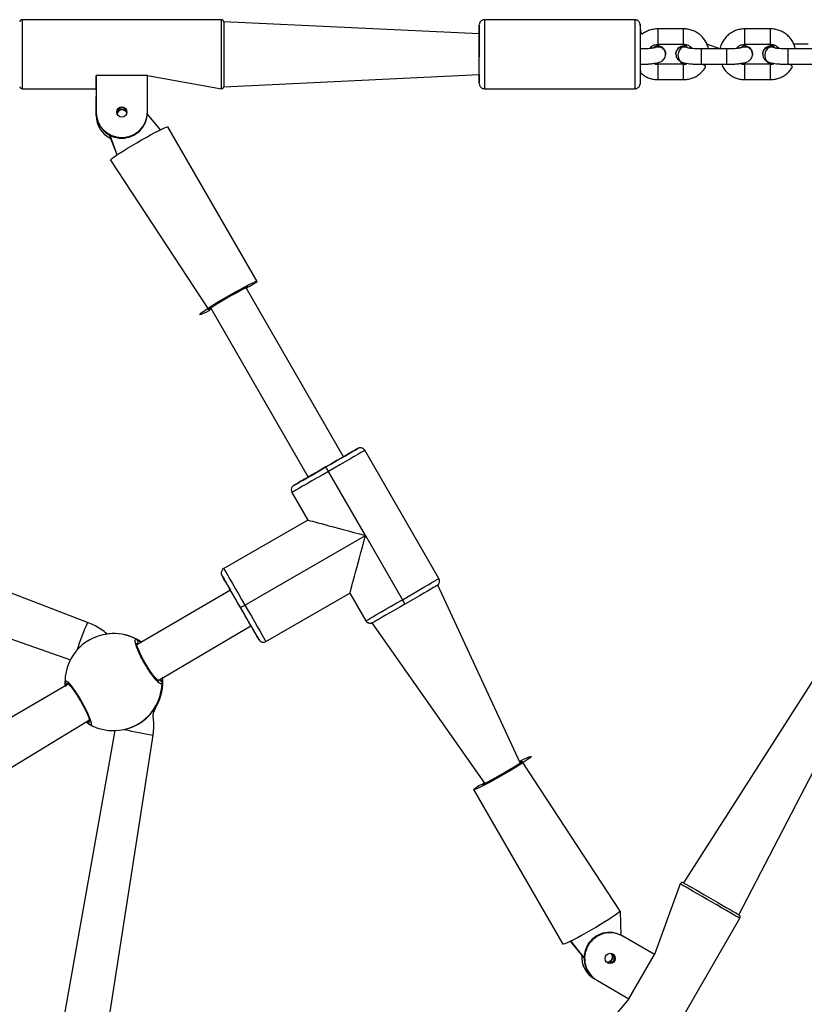
# Model space of a CAD drawing. Units: millimetres. Extents: x 500 to 1128, y 260 to 850.
# Drawn here: x 840 to 871, y 598 to 637 of the extents above; entities that cross this region are included whole.
import ezdxf

# ---------------------------------------------------------------- set-up
doc = ezdxf.new("R2010")
doc.units = ezdxf.units.MM
doc.header["$LTSCALE"] = 40

msp = doc.modelspace()

# ---------------------------------------------------------------- linework, layer by layer
at = {"color": 7, "linetype": 'Continuous', "lineweight": 25}
for p, q in [((847.849, 636.592), (840.049, 636.592)), ((857.949, 636.042), (847.947, 636.513)), ((864.049, 636.592), (858.149, 636.592)), ((865.95, 636.236), (864.95, 636.236)), ((869.353, 636.236), (868.353, 636.236)), ((864.95, 635.636), (865.95, 635.636)), ((867.375, 635.449), (866.865, 635.635)), ((868.353, 635.636), (869.353, 635.636)), ((870.837, 635.635), (870.267, 635.635)), ((865.249, 635.241), (865.247, 635.261)), ((865.26, 635.244), (865.26, 635.244)), ((865.641, 635.242), (865.641, 635.242)), ((865.655, 635.263), (865.651, 635.239)), ((867.652, 635.449), (866.652, 635.449)), ((868.651, 635.241), (868.643, 635.296)), ((868.662, 635.244), (868.662, 635.244)), ((869.042, 635.242), (869.042, 635.242)), ((869.056, 635.263), (869.053, 635.239)), ((871.053, 635.449), (870.053, 635.449)), ((865.95, 634.848), (864.95, 634.848)), ((866.652, 634.849), (867.652, 634.849)), ((869.352, 634.848), (868.352, 634.848)), ((870.053, 634.849), (871.053, 634.849)), ((844.95, 634.404), (842.95, 634.404)), ((842.95, 634.404), (842.95, 632.969)), ((844.95, 634.404), (847.849, 633.892)), ((844.95, 632.978), (844.95, 634.404)), ((847.945, 633.964), (857.949, 634.442)), ((864.95, 634.248), (865.95, 634.248)), ((868.352, 634.248), (869.352, 634.248)), ((840.049, 633.892), (842.949, 633.892)), ((842.949, 633.892), (842.949, 632.836)), ((842.949, 633.506), (842.95, 633.586)), ((842.95, 633.586), (842.95, 632.943)), ((858.149, 633.892), (864.049, 633.892)), ((842.949, 632.863), (842.949, 633.506)), ((842.949, 633.506), (842.949, 633.506)), ((842.949, 632.836), (842.949, 632.863)), ((842.95, 632.943), (842.95, 632.969)), ((843.752, 632.974), (843.756, 632.989)), ((844.948, 632.894), (845.456, 632.279)), ((844.948, 632.894), (844.949, 632.893)), ((844.95, 632.952), (844.95, 632.978)), ((843.774, 631.308), (843.462, 632.077)), ((843.774, 631.308), (843.491, 632.062)), ((849.253, 626.343), (845.752, 632.394)), ((843.94, 631.982), (843.951, 631.982)), ((843.94, 631.955), (843.94, 631.982)), ((843.951, 631.955), (843.94, 631.955)), ((843.951, 631.955), (843.951, 631.982)), ((843.502, 631.092), (847.348, 625.245)), ((848.82, 626.094), (848.808, 626.115)), ((852.635, 619.478), (848.82, 626.094)), ((847.434, 625.294), (851.249, 618.678)), ((847.434, 625.294), (847.434, 625.294)), ((856.369, 614.704), (853.471, 619.729)), ((853.492, 616.392), (852.043, 618.904)), ((850.613, 618.08), (851.237, 616.997)), ((842.609, 612.99), (830.949, 617.444)), ((851.237, 616.997), (847.945, 615.099)), ((848.77, 613.669), (853.492, 616.392)), ((853.492, 616.392), (854.94, 613.88)), ((830.279, 615.612), (841.942, 611.53)), ((859.547, 607.49), (856.323, 614.451)), ((848.206, 614.247), (844.541, 612.112)), ((849.593, 612.24), (852.885, 614.139)), ((852.885, 614.139), (853.51, 613.056)), ((845.376, 610.713), (849.005, 612.861)), ((853.748, 612.967), (858.161, 606.691)), ((843.601, 612.549), (843.574, 612.55)), ((843.677, 612.551), (843.601, 612.549)), ((871.342, 611.225), (865.952, 602.79)), ((841.874, 610.587), (833.929, 605.929)), ((841.726, 610.672), (841.729, 610.677)), ((868.117, 601.54), (872.728, 610.425)), ((834.749, 604.351), (842.685, 609.179)), ((843.676, 608.751), (841.524, 596.651)), ((843.258, 596.269), (845.172, 608.579)), ((843.676, 608.751), (843.676, 608.751)), ((859.547, 607.49), (859.547, 607.49)), ((863.469, 601.684), (859.633, 607.541)), ((858.161, 606.691), (858.173, 606.67)), ((857.73, 606.44), (861.216, 600.386)), ((865.816, 602.753), (864.809, 599.986)), ((863.469, 601.684), (863.499, 600.741)), ((864.254, 594.648), (868.154, 601.403)), ((862.054, 599.854), (861.52, 600.504)), ((862.054, 599.854), (861.54, 600.514)), ((863.544, 600.716), (863.567, 600.703)), ((864.809, 599.986), (863.567, 600.703)), ((861.218, 600.384), (861.216, 600.386)), ((862.188, 600.343), (862.194, 600.353)), ((862.188, 600.343), (862.211, 600.33)), ((862.194, 600.353), (862.217, 600.339)), ((862.217, 600.339), (862.211, 600.33)), ((863.809, 598.254), (864.809, 599.986)), ((862.552, 598.98), (862.575, 598.966)), ((862.575, 598.966), (863.809, 598.254)), ((863.809, 598.254), (861.916, 595.998))]:
    msp.add_line(p, q, dxfattribs=at)
at = {"color": 8, "linetype": 'Continuous', "lineweight": 25}
msp.add_line((844.543, 612.142), (844.543, 612.142), dxfattribs=at)
at = {"color": 8, "linetype": 'Continuous', "lineweight": 25, "flags": 128}
for points in [[(840.049, 636.592), (840.049, 636.592), (840.05, 636.57), (840.05, 636.512), (840.05, 636.419), (840.05, 636.294), (840.05, 636.14), (840.05, 635.962), (840.05, 635.764), (840.05, 635.552), (840.05, 635.332)], [(847.85, 635.332), (847.85, 635.552), (847.85, 635.764), (847.85, 635.962), (847.85, 636.14), (847.85, 636.294), (847.85, 636.419), (847.85, 636.512), (847.85, 636.57), (847.849, 636.592), (847.849, 636.592)], [(858.149, 636.592), (858.149, 636.59), (858.15, 636.561), (858.15, 636.495), (858.15, 636.395), (858.15, 636.264), (858.15, 636.105), (858.15, 635.923), (858.15, 635.721), (858.15, 635.507), (858.15, 635.286), (858.15, 635.063)], [(864.05, 635.063), (864.05, 635.286), (864.05, 635.507), (864.05, 635.721), (864.05, 635.923), (864.05, 636.105), (864.05, 636.264), (864.05, 636.395), (864.05, 636.495), (864.05, 636.561), (864.049, 636.59), (864.049, 636.592)], [(840.05, 635.332), (840.05, 635.109), (840.05, 634.89), (840.05, 634.68), (840.05, 634.486), (840.05, 634.312), (840.05, 634.163), (840.05, 634.045), (840.05, 633.958), (840.05, 633.907), (840.049, 633.892)], [(847.849, 633.892), (847.85, 633.907), (847.85, 633.958), (847.85, 634.045), (847.85, 634.163), (847.85, 634.312), (847.85, 634.486), (847.85, 634.68), (847.85, 634.89), (847.85, 635.109), (847.85, 635.332)], [(858.15, 635.063), (858.15, 634.845), (858.15, 634.638), (858.15, 634.448), (858.15, 634.279), (858.15, 634.136), (858.15, 634.024), (858.15, 633.945), (858.149, 633.901), (858.149, 633.892)], [(864.049, 633.892), (864.049, 633.901), (864.05, 633.945), (864.05, 634.024), (864.05, 634.136), (864.05, 634.279), (864.05, 634.448), (864.05, 634.638), (864.05, 634.845), (864.05, 635.063)], [(847.847, 614.899), (847.856, 614.862), (847.872, 614.826)], [(849.32, 612.314), (849.343, 612.282), (849.367, 612.259)], [(841.729, 610.677), (841.751, 610.715), (841.833, 610.659), (841.964, 610.51), (842.127, 610.285), (842.301, 610.012), (842.466, 609.723), (842.605, 609.448), (842.704, 609.216), (842.753, 609.053), (842.746, 608.98), (842.708, 608.987), (842.708, 608.987)], [(867.063, 602.033), (866.87, 602.144), (866.68, 602.254), (866.499, 602.359), (866.33, 602.456), (866.18, 602.543), (866.051, 602.617), (865.948, 602.677), (865.873, 602.72), (865.829, 602.746), (865.816, 602.753)], [(868.154, 601.403), (868.154, 601.403), (868.135, 601.414), (868.085, 601.443), (868.004, 601.49), (867.896, 601.552), (867.763, 601.629), (867.609, 601.718), (867.438, 601.817), (867.254, 601.923), (867.063, 602.033)]]:
    msp.add_lwpolyline(points, dxfattribs=at)
at = {"color": 7, "linetype": 'Continuous', "lineweight": 25, "flags": 128}
for points in [[(847.947, 636.513), (847.95, 636.479), (847.95, 636.43), (847.95, 636.348), (847.95, 636.233), (847.95, 636.09), (847.95, 635.923), (847.95, 635.736), (847.95, 635.535), (847.95, 635.325)], [(857.95, 635.089), (857.95, 635.295), (857.95, 635.5), (857.95, 635.696), (857.95, 635.877), (857.95, 636.038), (857.95, 636.173), (857.95, 636.279), (857.95, 636.351), (857.949, 636.387), (857.949, 636.387), (857.949, 636.35), (857.949, 636.277), (857.949, 636.171), (857.949, 636.042)], [(864.247, 636.42), (864.249, 636.387), (864.25, 636.351), (864.25, 636.279), (864.25, 636.173), (864.25, 636.038), (864.25, 635.877), (864.25, 635.696), (864.25, 635.5), (864.25, 635.295), (864.25, 635.089)], [(857.949, 636.042), (857.949, 636.028), (857.95, 635.978), (857.95, 635.893), (857.95, 635.778), (857.95, 635.637), (857.95, 635.479), (857.95, 635.309), (857.95, 635.136)], [(864.95, 635.55), (864.844, 635.532), (864.763, 635.488)], [(864.95, 635.548), (864.844, 635.529), (864.769, 635.49)], [(866.142, 635.483), (866.057, 635.532), (865.951, 635.55)], [(866.142, 635.483), (866.057, 635.529), (865.951, 635.548)], [(868.353, 635.55), (868.246, 635.532), (868.165, 635.488)], [(868.353, 635.548), (868.246, 635.529), (868.171, 635.49)], [(869.544, 635.483), (869.459, 635.532), (869.353, 635.55)], [(869.544, 635.483), (869.459, 635.529), (869.353, 635.548)], [(847.95, 635.325), (847.95, 635.113), (847.95, 634.905), (847.95, 634.706), (847.95, 634.523), (847.95, 634.361), (847.95, 634.224), (847.95, 634.116), (847.95, 634.04), (847.949, 633.999), (847.945, 633.964)], [(857.949, 634.442), (857.949, 634.375), (857.949, 634.254), (857.949, 634.165), (857.949, 634.11), (857.949, 634.092), (857.95, 634.111), (857.95, 634.166), (857.95, 634.256), (857.95, 634.377), (857.95, 634.526), (857.95, 634.699), (857.95, 634.888), (857.95, 635.089)], [(864.25, 635.089), (864.25, 634.888), (864.25, 634.699), (864.25, 634.526), (864.25, 634.377), (864.25, 634.256), (864.25, 634.166), (864.25, 634.111), (864.247, 634.063)], [(843.502, 631.092), (843.501, 631.094), (843.516, 631.117), (843.562, 631.158), (843.637, 631.214), (843.739, 631.284), (843.865, 631.367), (844.012, 631.461), (844.175, 631.562), (844.351, 631.668), (844.534, 631.776), (844.72, 631.883), (844.904, 631.986), (845.08, 632.083), (845.243, 632.17), (845.39, 632.246), (845.516, 632.308), (845.617, 632.354), (845.692, 632.384), (845.737, 632.397), (845.752, 632.394)], [(847.434, 625.294), (847.364, 625.191), (847.238, 625.129), (847.137, 625.082), (847.062, 625.053), (847.016, 625.04), (847.001, 625.046), (847.017, 625.069), (847.062, 625.109), (847.137, 625.165), (847.239, 625.236), (847.365, 625.319), (847.512, 625.412), (847.675, 625.513), (847.851, 625.619), (848.035, 625.727), (848.221, 625.834), (848.404, 625.937), (848.58, 626.034), (848.743, 626.121), (848.89, 626.197), (849.016, 626.259), (849.117, 626.306), (849.192, 626.336), (849.238, 626.348), (849.253, 626.343)], [(848.82, 626.094), (848.871, 626.105), (848.902, 626.135), (848.902, 626.147), (848.871, 626.141), (848.809, 626.116), (848.719, 626.074), (848.604, 626.016), (848.471, 625.946), (848.323, 625.865), (848.167, 625.777), (848.009, 625.685), (847.857, 625.594), (847.715, 625.508), (847.59, 625.428), (847.488, 625.36), (847.411, 625.305), (847.364, 625.266), (847.348, 625.245), (847.348, 625.245)], [(851.943, 619.077), (852.14, 619.191), (852.331, 619.301), (852.513, 619.406), (852.681, 619.503), (852.831, 619.59), (852.959, 619.664), (853.062, 619.723), (853.137, 619.767), (853.183, 619.793), (853.198, 619.802)], [(853.471, 619.729), (853.454, 619.719), (853.402, 619.688), (853.316, 619.639), (853.199, 619.571), (853.054, 619.487), (852.883, 619.389), (852.692, 619.278), (852.485, 619.159), (852.267, 619.033), (852.043, 618.904)], [(852.635, 619.478), (852.638, 619.479), (852.67, 619.498), (852.67, 619.498), (852.638, 619.479), (852.576, 619.443), (852.486, 619.391), (852.373, 619.326), (852.24, 619.249), (852.095, 619.165), (851.943, 619.078), (851.79, 618.99), (851.645, 618.906), (851.512, 618.83), (851.398, 618.764), (851.308, 618.712), (851.246, 618.676), (851.214, 618.658), (851.214, 618.658), (851.246, 618.676), (851.249, 618.678)], [(852.043, 618.904), (851.82, 618.775), (851.601, 618.649), (851.394, 618.53), (851.203, 618.42), (851.032, 618.321), (850.886, 618.237), (850.769, 618.17), (850.683, 618.121), (850.63, 618.09), (850.613, 618.08)], [(850.686, 618.354), (850.702, 618.362), (850.748, 618.389), (850.823, 618.432), (850.926, 618.492), (851.055, 618.565), (851.205, 618.652), (851.373, 618.749), (851.555, 618.854), (851.747, 618.964), (851.943, 619.077)], [(847.945, 615.099), (847.955, 615.082), (847.986, 615.029), (848.035, 614.943), (848.103, 614.826), (848.187, 614.68), (848.286, 614.51), (848.396, 614.318), (848.516, 614.111), (848.641, 613.893), (848.77, 613.669)], [(848.597, 613.57), (848.484, 613.766), (848.373, 613.958), (848.268, 614.14), (848.171, 614.308), (848.085, 614.458), (848.011, 614.586), (847.951, 614.689), (847.907, 614.765), (847.881, 614.811), (847.872, 614.826)], [(854.94, 613.88), (855.164, 614.009), (855.382, 614.134), (855.589, 614.254), (855.78, 614.364), (855.951, 614.463), (856.096, 614.547), (856.213, 614.614), (856.299, 614.664), (856.351, 614.694), (856.369, 614.704)], [(848.597, 613.57), (848.509, 613.722), (848.425, 613.868), (848.348, 614), (848.283, 614.114), (848.231, 614.204), (848.195, 614.266), (848.176, 614.298), (848.176, 614.298), (848.194, 614.266), (848.206, 614.247)], [(856.323, 614.451), (856.28, 614.422), (856.234, 614.395), (856.159, 614.352), (856.056, 614.292), (855.928, 614.219), (855.778, 614.132), (855.61, 614.035), (855.428, 613.93), (855.237, 613.82), (855.04, 613.706)], [(849.32, 612.314), (849.312, 612.329), (849.285, 612.375), (849.242, 612.451), (849.183, 612.554), (849.109, 612.681), (849.023, 612.831), (848.926, 612.999), (848.821, 613.181), (848.71, 613.373), (848.597, 613.57)], [(849.005, 612.861), (849.016, 612.842), (849.016, 612.842), (848.998, 612.874), (848.962, 612.936), (848.91, 613.026), (848.845, 613.14), (848.768, 613.272), (848.684, 613.418), (848.597, 613.57)], [(848.77, 613.669), (848.899, 613.446), (849.025, 613.228), (849.145, 613.021), (849.255, 612.829), (849.353, 612.659), (849.437, 612.513), (849.504, 612.396), (849.554, 612.31), (849.584, 612.258), (849.593, 612.24)], [(853.51, 613.056), (853.528, 613.066), (853.58, 613.096), (853.666, 613.145), (853.784, 613.213), (853.929, 613.297), (854.1, 613.395), (854.291, 613.505), (854.499, 613.625), (854.717, 613.751), (854.94, 613.88)], [(855.04, 613.706), (854.844, 613.593), (854.652, 613.483), (854.47, 613.378), (854.302, 613.281), (854.152, 613.194), (854.024, 613.121), (853.92, 613.061), (853.845, 613.018), (853.799, 612.991), (853.748, 612.967)], [(859.547, 607.49), (859.56, 607.563), (859.695, 607.631), (859.807, 607.683), (859.893, 607.72), (859.951, 607.739), (859.979, 607.741), (859.976, 607.725), (859.942, 607.692), (859.879, 607.642), (859.788, 607.577), (859.671, 607.499), (859.533, 607.41), (859.375, 607.312), (859.203, 607.208), (859.022, 607.101), (858.837, 606.993), (858.651, 606.888), (858.472, 606.789), (858.302, 606.698), (858.148, 606.618), (858.013, 606.55), (857.901, 606.497), (857.815, 606.461), (857.757, 606.441), (857.73, 606.44), (857.73, 606.44)], [(858.161, 606.691), (858.148, 606.711), (858.096, 606.67), (858.074, 606.645), (858.085, 606.639), (858.127, 606.652), (858.199, 606.682), (858.298, 606.729), (858.419, 606.791), (858.558, 606.865), (858.71, 606.948), (858.867, 607.037), (859.024, 607.129), (859.174, 607.219), (859.31, 607.303), (859.429, 607.379), (859.523, 607.443), (859.59, 607.493), (859.627, 607.526), (859.633, 607.541), (859.633, 607.541)], [(865.952, 602.79), (865.959, 602.786), (865.994, 602.766), (866.06, 602.728), (866.153, 602.674), (866.272, 602.605), (866.413, 602.524), (866.572, 602.432), (866.744, 602.333), (866.924, 602.229), (867.108, 602.123)], [(867.108, 602.123), (867.289, 602.018), (867.463, 601.918), (867.625, 601.824), (867.77, 601.74), (867.894, 601.669), (867.993, 601.612), (868.064, 601.571), (868.106, 601.546), (868.117, 601.54)], [(863.469, 601.684), (863.464, 601.67), (863.431, 601.636), (863.367, 601.587), (863.276, 601.522), (863.16, 601.444), (863.021, 601.354), (862.863, 601.257), (862.692, 601.153), (862.511, 601.045), (862.325, 600.938), (862.14, 600.833), (861.96, 600.734), (861.791, 600.643), (861.636, 600.562), (861.501, 600.495), (861.389, 600.442), (861.303, 600.405), (861.246, 600.386), (861.218, 600.384)], [(863.151, 600.018), (863.164, 600.009), (863.216, 599.95)]]:
    msp.add_lwpolyline(points, dxfattribs=at)
at = {"color": 7, "linetype": 'Continuous', "lineweight": 25}
for centre in [(843.951, 632.978), (863.074, 599.831)]:
    msp.add_circle(centre, 0.2, dxfattribs=at)
at = {"color": 8, "linetype": 'Continuous', "lineweight": 25}
for centre, radius, start, end in [((638.733, 635.982), 226.217, 359.97808, 0.06414), ((757.635, 635.817), 107.315, 359.90297, 0.04191), ((644.412, 635.984), 221.538, 359.97717, 0.06504), ((758.635, 635.817), 107.315, 359.90297, 0.04191), ((642.135, 635.982), 226.217, 359.97808, 0.06414), ((761.037, 635.817), 107.315, 359.90297, 0.04191), ((647.814, 635.984), 221.538, 359.97717, 0.06504), ((762.037, 635.817), 107.315, 359.90297, 0.04191), ((624.488, 635.149), 242.164, 359.92902, 0.07098), ((625.488, 635.149), 242.164, 359.92902, 0.07098), ((627.89, 635.149), 242.164, 359.92902, 0.07098), ((673.689, 634.608), 191.261, 359.97022, 0.072), ((667.037, 634.607), 198.914, 359.97167, 0.06954), ((677.091, 634.608), 191.261, 359.97022, 0.072), ((670.439, 634.607), 198.914, 359.97167, 0.06954), ((729.989, 634.443), 134.962, 359.9172, 0.02768), ((734.264, 634.44), 131.686, 359.91648, 0.02971), ((733.391, 634.443), 134.962, 359.9172, 0.02768), ((737.666, 634.44), 131.686, 359.91648, 0.02971), ((853.298, 619.629), 0.2, 54.7258, 119.9758), ((850.786, 618.18), 0.2, 119.9904, 144.7702), ((854.179, 607.934), 12.627, 156.3957, 161.7151), ((843.625, 610.651), 1.9, 61.1124, 91.5378), ((843.655, 610.652), 1.899, 55.6693, 89.338), ((843.655, 610.652), 1.9, 331.1022, 5.8526), ((843.625, 610.65), 1.9, 271.5444, 359.3387), ((847.377, 622.644), 14.237, 256.5144, 261.0929)]:
    msp.add_arc(centre, radius, start, end, dxfattribs=at)
at = {"color": 7, "linetype": 'Continuous', "lineweight": 25}
for centre, radius, start, end in [((864.952, 635.242), 0.309, 0.4225, 90.2625), ((864.938, 635.241), 0.307, 355.9306, 87.7194), ((865.95, 635.242), 0.308, 89.6963, 179.9723), ((866.119, 635.198), 0.388, 115.5834, 244.2863), ((868.354, 635.242), 0.309, 0.4225, 90.2625), ((868.34, 635.241), 0.307, 355.9306, 87.7194), ((869.351, 635.242), 0.308, 89.6963, 179.9723), ((869.52, 635.198), 0.388, 115.6437, 244.3466), ((546.135, 634.938), 311.815, 359.90893, 0.03644), ((655.272, 634.309), 187.678, 359.87266, 0.02892), ((843.937, 632.837), 0.988, 178.487, 244.547), ((843.937, 632.836), 0.988, 180.0323, 244.5331), ((843.939, 632.97), 0.989, 180.0662, 270.0633), ((843.939, 632.944), 0.989, 180.0642, 270.0653), ((843.95, 632.947), 0.2, 4.785, 172.1089), ((843.95, 632.881), 0.2, 13.7629, 165.526), ((843.951, 632.941), 0.2, 6.3516, 162.0699), ((843.956, 632.863), 0.2, 19.2794, 165.4946), ((843.952, 632.979), 0.998, 269.9349, 359.9393), ((843.952, 632.953), 0.998, 269.9347, 359.9381), ((848.034, 627.965), 2.029, 292.7693, 306.9017), ((847.307, 625.419), 0.178, 283.1997, 315.5884), ((988.141, 384.998), 270.818, 119.88622, 120.02374), ((853.298, 619.629), 0.2, 29.976, 54.7182), ((738.38, 553.415), 131.18, 29.94913, 30.03654), ((953.711, 440.43), 205.599, 119.89139, 120.07253), ((850.786, 618.18), 0.2, 144.8057, 209.96), ((848.045, 614.926), 0.2, 119.9593, 187.903), ((1123.769, 773.209), 318.126, 209.85867, 209.97901), ((856.194, 614.606), 0.2, 320.7847, 29.3421), ((798.457, 700.844), 100.652, 299.87803, 299.99194), ((762.184, 560.34), 107.099, 29.88691, 29.99384), ((1036.714, 720.773), 216.517, 209.89403, 210.06122), ((853.683, 613.156), 0.2, 210.0259, 279.0478), ((843.625, 610.65), 1.9, 91.5402, 179.1843), ((843.655, 610.651), 1.9, 55.6742, 89.3293), ((844.491, 612.228), 0.1, 301.1608, 58.9795), ((849.494, 612.414), 0.2, 230.7499, 299.9677), ((843.655, 610.651), 1.9, 331.0999, 5.8548), ((841.825, 610.674), 0.0995, 180.7849, 299.4982), ((845.425, 610.626), 0.1, 1.3862, 119.2142), ((842.72, 609.085), 0.0998, 110.7247, 262.7612), ((843.626, 610.65), 1.9, 241.1172, 271.5349), ((859.751, 607.246), 0.318, 111.8456, 129.8547), ((858.658, 605.341), 1.438, 110.221, 130.2122), ((865.902, 602.703), 0.1, 60, 150), ((868.067, 601.453), 0.1, 329.995, 60.0024), ((863.051, 599.859), 0.989, 60.0631, 150.0653), ((863.074, 599.846), 0.989, 60.0647, 150.0655), ((863.052, 599.843), 0.998, 149.9349, 239.9363), ((863.075, 599.83), 0.998, 149.9351, 239.9356), ((862.967, 599.888), 0.2, 259.543, 44.2529), ((862.981, 599.885), 0.2, 255.4674, 44.5329), ((862.986, 599.884), 0.2, 253.9656, 44.5215), ((863.045, 599.849), 0.2, 242.7042, 57.847), ((862.958, 599.896), 0.997, 176.058, 239.9699), ((862.958, 599.896), 0.997, 176.0354, 241.5033), ((863.042, 599.85), 0.2, 243.5476, 29.9525)]:
    msp.add_arc(centre, radius, start, end, dxfattribs=at)
for centre, major_axis, ratio, start_param, end_param in [((848.127, 625.694), (0.693, 0.4), 0.028519, 6.283163, 7.827573), ((848.127, 625.694), (0.693, 0.4), 0.028519, 1.544387, 3.141571), ((853.491, 616.392), (2.254, -0.605), 0.00005, 3.142122, 4.712918), ((853.491, 616.392), (0.605, 2.254), 0.000529, 3.141543, 4.712339), ((858.854, 607.09), (0.693, 0.399), 0.029363, 4.719805, 6.283192), ((858.854, 607.09), (0.693, 0.399), 0.029363, 3.141599, 4.719805)]:
    msp.add_ellipse(centre, major_axis=major_axis, ratio=ratio, start_param=start_param, end_param=end_param, dxfattribs=at)
for points, knots in [([(840.049, 636.592), (840.04, 636.59), (840.02, 636.59), (839.995, 636.577), (839.975, 636.56), (839.962, 636.542), (839.955, 636.525), (839.952, 636.515), (839.951, 636.51), (839.951, 636.509)], [0, 0, 0, 0, 0.1902054, 0.4164813, 0.602305, 0.7593441, 0.8895196, 0.9913139, 1, 1, 1, 1]), ([(847.947, 636.513), (847.947, 636.514), (847.945, 636.524), (847.937, 636.542), (847.92, 636.565), (847.893, 636.584), (847.867, 636.593), (847.852, 636.591), (847.848, 636.591)], [0, 0, 0, 0, 0.024352, 0.222956, 0.414022, 0.663865, 0.924923, 1, 1, 1, 1]), ([(858.149, 636.592), (858.147, 636.591), (858.12, 636.595), (858.073, 636.579), (858.022, 636.549), (857.988, 636.513), (857.968, 636.478), (857.957, 636.447), (857.952, 636.428), (857.951, 636.42), (857.951, 636.42)], [0, 0, 0, 0, 0.035587, 0.289205, 0.489353, 0.656979, 0.798144, 0.913014, 0.999821, 1, 1, 1, 1]), ([(864.247, 636.42), (864.244, 636.433), (864.239, 636.463), (864.214, 636.509), (864.173, 636.554), (864.115, 636.586), (864.072, 636.589), (864.051, 636.59)], [0, 0, 0, 0, 0.14577, 0.321597, 0.543746, 0.782671, 1, 1, 1, 1]), ([(864.95, 636.236), (864.914, 636.234), (864.817, 636.231), (864.664, 636.199), (864.498, 636.134), (864.357, 636.049), (864.282, 635.978), (864.247, 636.42)], [0, 0, 0, 0, 0.14236, 0.370855, 0.59955, 0.828224, 1, 1, 1, 1]), ([(866.865, 635.635), (866.92, 635.475), (866.905, 635.559), (866.847, 635.692), (866.754, 635.843), (866.634, 635.975), (866.493, 636.083), (866.334, 636.165), (866.167, 636.217), (866.037, 636.235), (865.965, 636.235), (865.95, 636.236)], [0, 0, 0, 0, 0.057982, 0.188661, 0.319352, 0.450086, 0.580874, 0.711732, 0.842665, 0.966925, 1, 1, 1, 1]), ([(868.353, 636.236), (868.316, 636.234), (868.219, 636.231), (868.066, 636.199), (867.9, 636.134), (867.748, 636.04), (867.615, 635.921), (867.505, 635.78), (867.425, 635.622), (867.382, 635.509), (867.375, 635.45), (867.375, 635.449)], [0, 0, 0, 0, 0.08156, 0.212468, 0.343491, 0.474501, 0.605471, 0.736369, 0.867213, 0.997973, 1, 1, 1, 1]), ([(870.267, 635.635), (870.322, 635.475), (870.307, 635.559), (870.249, 635.692), (870.156, 635.843), (870.036, 635.975), (869.895, 636.083), (869.736, 636.165), (869.569, 636.217), (869.439, 636.235), (869.367, 636.235), (869.353, 636.236)], [0, 0, 0, 0, 0.057982, 0.188661, 0.319352, 0.450086, 0.580874, 0.711732, 0.842665, 0.966925, 1, 1, 1, 1]), ([(864.805, 635.492), (864.803, 635.492), (864.799, 635.49), (864.765, 635.482), (864.705, 635.473), (864.617, 635.463), (864.504, 635.455), (864.378, 635.45), (864.291, 635.449), (864.25, 635.449)], [0, 0, 0, 0, 0.0859, 0.200703, 0.338534, 0.495536, 0.664759, 0.84063, 1, 1, 1, 1]), ([(864.763, 635.488), (864.629, 635.473), (864.651, 635.513), (864.718, 635.567), (864.816, 635.618), (864.898, 635.635), (864.942, 635.636), (864.95, 635.636)], [0, 0, 0, 0, 0.0712439, 0.3645253, 0.6564352, 0.9315529, 1, 1, 1, 1]), ([(865.161, 635.451), (865.112, 635.502), (865.087, 635.522), (865.04, 635.544), (864.973, 635.569), (864.897, 635.588), (864.829, 635.598), (864.797, 635.602)], [0, 0, 0, 0, 0.063121, 0.233576, 0.437383, 0.734108, 1, 1, 1, 1]), ([(864.805, 635.492), (864.803, 635.497), (864.839, 635.524), (864.919, 635.541), (865.02, 635.535), (865.104, 635.501), (865.145, 635.465), (865.161, 635.451)], [0, 0, 0, 0, 0.08284, 0.335793, 0.588752, 0.841677, 1, 1, 1, 1]), ([(865.651, 635.239), (865.654, 635.239), (865.65, 635.294), (865.681, 635.38), (865.741, 635.461), (865.827, 635.518), (865.926, 635.542), (866.02, 635.537), (866.072, 635.51), (866.093, 635.499)], [0, 0, 0, 0, 0.101747, 0.258899, 0.416069, 0.57323, 0.730402, 0.887588, 1, 1, 1, 1]), ([(866.093, 635.499), (866.077, 635.598), (866, 635.587), (865.913, 635.567), (865.831, 635.53), (865.779, 635.5), (865.76, 635.479), (865.758, 635.477)], [0, 0, 0, 0, 0.236777, 0.582158, 0.823073, 0.983432, 1, 1, 1, 1]), ([(865.95, 635.636), (865.965, 635.635), (866.017, 635.633), (866.106, 635.611), (866.201, 635.553), (866.26, 635.501), (866.278, 635.467), (866.142, 635.483)], [0, 0, 0, 0, 0.115583, 0.4037529, 0.6928866, 0.9827552, 1, 1, 1, 1]), ([(866.652, 635.449), (866.627, 635.449), (866.556, 635.45), (866.441, 635.453), (866.316, 635.461), (866.214, 635.471), (866.144, 635.481), (866.103, 635.49), (866.099, 635.491), (866.093, 635.499)], [0, 0, 0, 0, 0.094237, 0.2740084, 0.4525727, 0.627581, 0.7762304, 0.9045288, 1, 1, 1, 1]), ([(868.207, 635.492), (868.205, 635.492), (868.201, 635.49), (868.167, 635.482), (868.107, 635.473), (868.019, 635.463), (867.906, 635.455), (867.78, 635.45), (867.693, 635.449), (867.652, 635.449)], [0, 0, 0, 0, 0.085908, 0.200703, 0.33854, 0.495537, 0.66476, 0.84063, 1, 1, 1, 1]), ([(868.165, 635.488), (868.031, 635.473), (868.053, 635.513), (868.12, 635.567), (868.218, 635.618), (868.3, 635.635), (868.344, 635.636), (868.353, 635.636)], [0, 0, 0, 0, 0.0712439, 0.3645253, 0.6564352, 0.9315529, 1, 1, 1, 1]), ([(868.563, 635.451), (868.514, 635.502), (868.489, 635.522), (868.442, 635.544), (868.375, 635.569), (868.299, 635.588), (868.231, 635.598), (868.199, 635.602)], [0, 0, 0, 0, 0.063127, 0.233581, 0.437387, 0.73411, 1, 1, 1, 1]), ([(868.207, 635.492), (868.205, 635.497), (868.241, 635.524), (868.321, 635.541), (868.422, 635.535), (868.506, 635.501), (868.547, 635.465), (868.563, 635.451)], [0, 0, 0, 0, 0.08284, 0.335794, 0.588753, 0.841671, 1, 1, 1, 1]), ([(869.053, 635.239), (869.056, 635.239), (869.051, 635.294), (869.082, 635.38), (869.143, 635.461), (869.229, 635.518), (869.328, 635.542), (869.422, 635.537), (869.473, 635.51), (869.494, 635.499)], [0, 0, 0, 0, 0.101747, 0.258899, 0.41607, 0.57323, 0.730403, 0.887588, 1, 1, 1, 1]), ([(869.494, 635.499), (869.479, 635.599), (869.402, 635.587), (869.314, 635.567), (869.233, 635.53), (869.18, 635.5), (869.161, 635.479), (869.159, 635.477)], [0, 0, 0, 0, 0.237925, 0.582795, 0.823339, 0.983457, 1, 1, 1, 1]), ([(869.353, 635.636), (869.367, 635.635), (869.419, 635.633), (869.508, 635.611), (869.603, 635.553), (869.662, 635.501), (869.68, 635.467), (869.544, 635.483)], [0, 0, 0, 0, 0.115552, 0.403643, 0.692698, 0.982488, 1, 1, 1, 1]), ([(870.053, 635.449), (870.029, 635.449), (869.958, 635.45), (869.842, 635.453), (869.717, 635.461), (869.616, 635.471), (869.545, 635.481), (869.504, 635.49), (869.5, 635.491), (869.494, 635.499)], [0, 0, 0, 0, 0.094237, 0.274009, 0.45257, 0.627581, 0.77623, 0.904529, 1, 1, 1, 1]), ([(864.25, 634.849), (864.277, 634.849), (864.357, 634.85), (864.488, 634.854), (864.634, 634.862), (864.769, 634.876), (864.891, 634.895), (864.988, 634.918), (865.07, 634.952), (865.14, 634.999), (865.195, 635.059), (865.24, 635.142), (865.246, 635.207), (865.249, 635.241)], [0, 0, 0, 0, 0.057891, 0.168593, 0.280078, 0.393395, 0.511097, 0.641805, 0.732975, 0.793658, 0.857819, 0.924524, 1, 1, 1, 1]), ([(865.161, 635.451), (865.182, 635.425), (865.225, 635.374), (865.252, 635.289), (865.246, 635.238), (865.244, 635.219)], [0, 0, 0, 0, 0.392294, 0.784657, 1, 1, 1, 1]), ([(865.651, 635.239), (865.655, 635.208), (865.66, 635.147), (865.699, 635.07), (865.749, 635.011), (865.804, 634.969), (865.861, 634.939), (865.928, 634.915), (866.012, 634.894), (866.123, 634.877), (866.256, 634.863), (866.402, 634.854), (866.537, 634.85), (866.621, 634.849), (866.652, 634.849)], [0, 0, 0, 0, 0.0699544, 0.133021, 0.1907885, 0.2471706, 0.3066633, 0.3777969, 0.4813621, 0.5983827, 0.7081475, 0.823169, 0.9352068, 1, 1, 1, 1]), ([(867.652, 634.849), (867.679, 634.849), (867.759, 634.85), (867.89, 634.854), (868.036, 634.862), (868.171, 634.876), (868.293, 634.895), (868.39, 634.918), (868.472, 634.952), (868.542, 634.999), (868.597, 635.059), (868.642, 635.142), (868.648, 635.207), (868.651, 635.241)], [0, 0, 0, 0, 0.057891, 0.168593, 0.280078, 0.393395, 0.511097, 0.641805, 0.732975, 0.793658, 0.857819, 0.924524, 1, 1, 1, 1]), ([(868.563, 635.451), (868.584, 635.425), (868.627, 635.374), (868.654, 635.289), (868.648, 635.238), (868.646, 635.219)], [0, 0, 0, 0, 0.392294, 0.784657, 1, 1, 1, 1]), ([(869.053, 635.239), (869.056, 635.208), (869.062, 635.147), (869.101, 635.07), (869.15, 635.011), (869.205, 634.969), (869.263, 634.939), (869.329, 634.915), (869.414, 634.894), (869.524, 634.877), (869.657, 634.863), (869.803, 634.854), (869.939, 634.85), (870.022, 634.849), (870.053, 634.849)], [0, 0, 0, 0, 0.06997, 0.133022, 0.19079, 0.247172, 0.306664, 0.377798, 0.481363, 0.598386, 0.708148, 0.823169, 0.935207, 1, 1, 1, 1]), ([(864.25, 634.849), (864.257, 634.528), (864.303, 634.476), (864.41, 634.402), (864.566, 634.318), (864.734, 634.267), (864.864, 634.249), (864.935, 634.248), (864.95, 634.248)], [0, 0, 0, 0, 0.039987, 0.268315, 0.49676, 0.725336, 0.942264, 1, 1, 1, 1]), ([(864.95, 634.848), (864.936, 634.849), (864.884, 634.851), (864.828, 634.86), (864.794, 634.88), (864.95, 634.848)], [0, 0, 0, 0, 0.275793, 0.963439, 1, 1, 1, 1]), ([(865.95, 634.848), (866.096, 634.877), (866.058, 634.856), (866.003, 634.849), (865.959, 634.848), (865.95, 634.848)], [0, 0, 0, 0, 0.165249, 0.833692, 1, 1, 1, 1]), ([(865.95, 634.248), (865.987, 634.249), (866.084, 634.252), (866.237, 634.284), (866.403, 634.35), (866.555, 634.444), (866.687, 634.563), (866.796, 634.699), (866.844, 634.801), (866.652, 634.849)], [0, 0, 0, 0, 0.095338, 0.248368, 0.401529, 0.554675, 0.707772, 0.860789, 1, 1, 1, 1]), ([(867.652, 634.849), (867.445, 634.831), (867.473, 634.757), (867.551, 634.641), (867.669, 634.509), (867.81, 634.401), (867.969, 634.318), (868.136, 634.267), (868.266, 634.249), (868.337, 634.248), (868.352, 634.248)], [0, 0, 0, 0, 0.051433, 0.204229, 0.357074, 0.509986, 0.662977, 0.816056, 0.961334, 1, 1, 1, 1]), ([(868.352, 634.848), (868.338, 634.849), (868.286, 634.851), (868.23, 634.86), (868.197, 634.88), (868.352, 634.848)], [0, 0, 0, 0, 0.275793, 0.963439, 1, 1, 1, 1]), ([(869.352, 634.848), (869.498, 634.877), (869.46, 634.856), (869.405, 634.849), (869.361, 634.848), (869.352, 634.848)], [0, 0, 0, 0, 0.164242, 0.833491, 1, 1, 1, 1]), ([(869.352, 634.248), (869.389, 634.249), (869.486, 634.252), (869.639, 634.284), (869.805, 634.35), (869.957, 634.444), (870.089, 634.563), (870.198, 634.699), (870.246, 634.801), (870.053, 634.849)], [0, 0, 0, 0, 0.095338, 0.248368, 0.401529, 0.554675, 0.707772, 0.860789, 1, 1, 1, 1]), ([(839.953, 633.965), (839.956, 633.957), (839.962, 633.94), (839.981, 633.917), (840.007, 633.9), (840.033, 633.89), (840.047, 633.893), (840.049, 633.892)], [0, 0, 0, 0, 0.1991694, 0.4077532, 0.66695, 0.941614, 1, 1, 1, 1]), ([(847.849, 633.892), (847.862, 633.894), (847.882, 633.895), (847.908, 633.909), (847.926, 633.927), (847.938, 633.945), (847.944, 633.957), (847.945, 633.963), (847.945, 633.964)], [0, 0, 0, 0, 0.2392023, 0.4791386, 0.677288, 0.84483, 0.9826456, 1, 1, 1, 1]), ([(857.952, 634.065), (857.952, 634.059), (857.955, 634.04), (857.968, 634.003), (857.998, 633.956), (858.048, 633.915), (858.104, 633.892), (858.139, 633.894), (858.149, 633.892)], [0, 0, 0, 0, 0.0627768, 0.2096797, 0.3972805, 0.6380083, 0.8839486, 1, 1, 1, 1]), ([(864.049, 633.892), (864.063, 633.895), (864.098, 633.893), (864.148, 633.915), (864.192, 633.948), (864.22, 633.984), (864.236, 634.018), (864.244, 634.044), (864.246, 634.059), (864.247, 634.063)], [0, 0, 0, 0, 0.137936, 0.368751, 0.556006, 0.714217, 0.846208, 0.951211, 1, 1, 1, 1]), ([(853.272, 619.827), (853.268, 619.826), (853.255, 619.825), (853.241, 619.821), (853.231, 619.817), (853.198, 619.802)], [0, 0, 0, 0, 0.2482724, 0.9216144, 1, 1, 1, 1]), ([(853.368, 619.816), (853.343, 619.823), (853.311, 619.832), (853.279, 619.827), (853.272, 619.827)], [0, 0, 0, 0, 0.7834797, 1, 1, 1, 1]), ([(853.414, 619.792), (853.402, 619.798), (853.388, 619.809), (853.372, 619.815), (853.368, 619.816)], [0, 0, 0, 0, 0.762423, 1, 1, 1, 1]), ([(850.686, 618.354), (850.653, 618.33), (850.641, 618.32), (850.632, 618.306), (850.624, 618.295)], [0, 0, 0, 0, 0.131923, 1, 1, 1, 1]), ([(847.847, 614.899), (847.849, 614.889), (847.851, 614.875), (847.856, 614.862), (847.857, 614.858)], [0, 0, 0, 0, 0.671994, 1, 1, 1, 1]), ([(856.323, 614.451), (856.326, 614.453), (856.336, 614.461), (856.344, 614.472), (856.349, 614.48)], [0, 0, 0, 0, 0.262056, 1, 1, 1, 1]), ([(843.574, 612.55), (843.371, 612.526), (843.301, 612.597), (843.148, 612.711), (842.92, 612.855), (842.736, 612.942), (842.631, 612.982), (842.609, 612.99)], [0, 0, 0, 0, 0.032991, 0.330046, 0.627096, 0.92414, 1, 1, 1, 1]), ([(853.613, 612.968), (853.584, 612.984), (853.596, 612.975), (853.609, 612.97), (853.613, 612.968)], [0, 0, 0, 0, 0.7202763, 1, 1, 1, 1]), ([(853.613, 612.968), (853.638, 612.962), (853.672, 612.952), (853.706, 612.957), (853.715, 612.959)], [0, 0, 0, 0, 0.74257, 1, 1, 1, 1]), ([(853.715, 612.959), (853.716, 612.959), (853.728, 612.96), (853.739, 612.963), (853.748, 612.967)], [0, 0, 0, 0, 0.159529, 1, 1, 1, 1]), ([(845.525, 610.628), (845.516, 610.606), (845.499, 610.563), (845.398, 610.626), (845.255, 610.776), (845.081, 611.005), (844.9, 611.283), (844.732, 611.579), (844.596, 611.859), (844.503, 612.096), (844.466, 612.261), (844.483, 612.333), (844.525, 612.319), (844.543, 612.314)], [0, 0, 0, 0, 0.094786, 0.189569, 0.284314, 0.378377, 0.471358, 0.56338, 0.655124, 0.747394, 0.840702, 0.93501, 1, 1, 1, 1]), ([(845.376, 610.713), (845.404, 610.687), (845.402, 610.688), (845.375, 610.706), (845.332, 610.745), (845.271, 610.809), (845.197, 610.899), (845.114, 611.009), (845.026, 611.137), (844.936, 611.277), (844.85, 611.422), (844.769, 611.569), (844.697, 611.712), (844.635, 611.846), (844.586, 611.965), (844.552, 612.066), (844.534, 612.136), (844.529, 612.178), (844.53, 612.181), (844.53, 612.183)], [0, 0, 0, 0, 0.031347, 0.076445, 0.130848, 0.190964, 0.254948, 0.320366, 0.38668, 0.452809, 0.519194, 0.585207, 0.65133, 0.717341, 0.783055, 0.848717, 0.91251, 0.963117, 1, 1, 1, 1]), ([(849.367, 612.259), (849.344, 612.281), (849.351, 612.272), (849.361, 612.265), (849.368, 612.26)], [0, 0, 0, 0, 0.203701, 1, 1, 1, 1]), ([(849.368, 612.26), (849.374, 612.255), (849.391, 612.24), (849.411, 612.232), (849.424, 612.226)], [0, 0, 0, 0, 0.369265, 1, 1, 1, 1]), ([(849.424, 612.226), (849.442, 612.22), (849.469, 612.212), (849.496, 612.216), (849.506, 612.217)], [0, 0, 0, 0, 0.672415, 1, 1, 1, 1]), ([(841.824, 610.616), (841.74, 610.481), (841.733, 610.526), (841.732, 610.586), (841.727, 610.646), (841.726, 610.668), (841.726, 610.672)], [0, 0, 0, 0, 0.010441, 0.449302, 0.887672, 1, 1, 1, 1]), ([(841.824, 610.616), (841.824, 610.616), (841.824, 610.616), (841.844, 610.601), (841.88, 610.566), (841.934, 610.505), (842.002, 610.419), (842.081, 610.31), (842.166, 610.184), (842.254, 610.046), (842.341, 609.9), (842.424, 609.752), (842.501, 609.608), (842.568, 609.471), (842.623, 609.348), (842.665, 609.243), (842.691, 609.164), (842.702, 609.119), (842.702, 609.098), (842.703, 609.102), (842.703, 609.102)], [0, 0, 0, 0, 0.020908, 0.062554, 0.114607, 0.174005, 0.237517, 0.302992, 0.369086, 0.435276, 0.501663, 0.567702, 0.633914, 0.699838, 0.765737, 0.831502, 0.896015, 0.949161, 0.992997, 1, 1, 1, 1]), ([(844.057, 608.8), (844.14, 608.82), (844.317, 608.863), (844.606, 609.004), (844.863, 609.186), (845.07, 609.386), (845.198, 609.549), (845.273, 609.66), (845.304, 609.71), (845.316, 609.729), (845.318, 609.733)], [0, 0, 0, 0, 0.151795, 0.324622, 0.479615, 0.633078, 0.799085, 0.886647, 0.977191, 1, 1, 1, 1]), ([(845.172, 608.579), (845.181, 608.637), (845.202, 608.783), (845.208, 609.022), (845.191, 609.268), (845.156, 609.421), (845.318, 609.733)], [0, 0, 0, 0, 0.191732, 0.486857, 0.782106, 1, 1, 1, 1]), ([(842.708, 608.987), (842.676, 609.003), (842.636, 609.024), (842.559, 609.085), (842.703, 609.102)], [0, 0, 0, 0, 0.807704, 1, 1, 1, 1])]:
    msp.add_open_spline(points, degree=3, knots=knots, dxfattribs=at)
at = {"color": 8, "linetype": 'Continuous', "lineweight": 25}
for points, knots in [([(844.543, 612.314), (844.579, 612.297), (844.621, 612.278), (844.699, 612.22), (844.726, 612.22)], [0, 0, 0, 0, 0.841249, 1, 1, 1, 1]), ([(845.545, 610.845), (845.523, 610.827), (845.53, 610.778), (845.527, 610.714), (845.527, 610.654), (845.525, 610.632), (845.525, 610.628)], [0, 0, 0, 0, 0.047336, 0.469841, 0.891858, 1, 1, 1, 1]), ([(845.376, 610.713), (845.376, 610.717), (845.377, 610.724), (845.378, 610.74), (845.378, 610.748)], [0, 0, 0, 0, 0.4664766, 1, 1, 1, 1])]:
    msp.add_open_spline(points, degree=3, knots=knots, dxfattribs=at)

doc.saveas('drawing.dxf')
